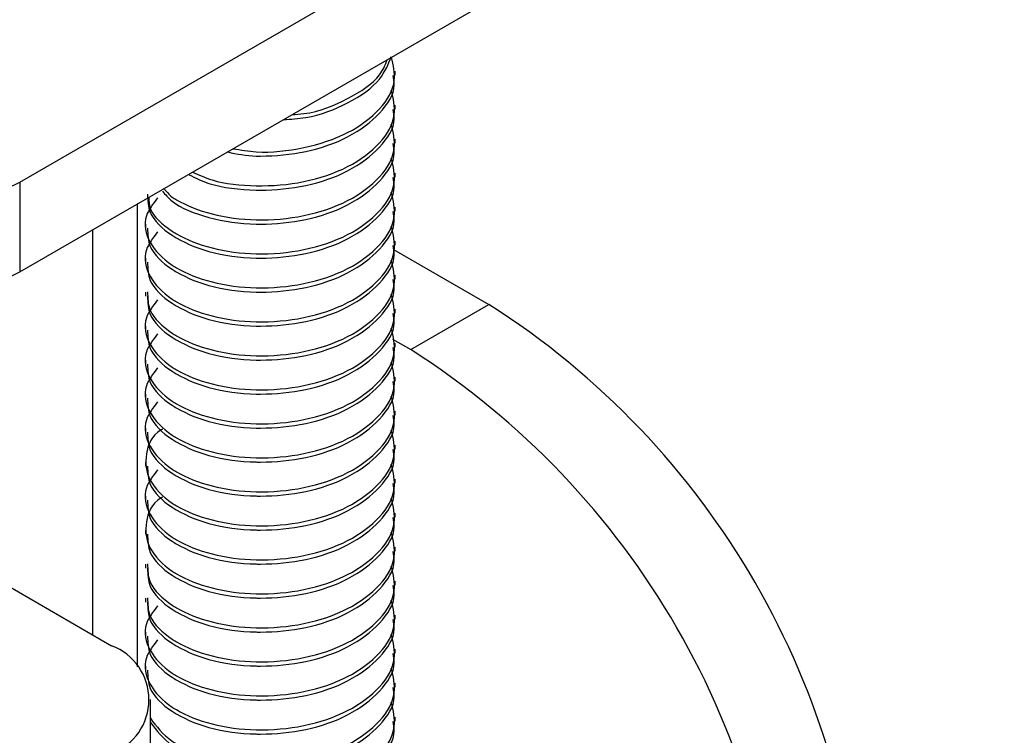
# Model space of a CAD drawing. Units: inches. Extents: x 0.3 to 16.3, y 0.6 to 11.1.
# Drawn here: x 13.5 to 13.6, y 9.6 to 9.7 of the extents above; entities that cross this region are included whole.
import ezdxf

# ---------------------------------------------------------------- set-up
doc = ezdxf.new("R2010")
doc.units = ezdxf.units.IN
doc.header["$MEASUREMENT"] = 0
doc.layers.add('SLD-0', color=179, linetype='Continuous')

msp = doc.modelspace()

# ---------------------------------------------------------------- linework, layer by layer
at = {"layer": 'SLD-0', "color": 179, "linetype": 'Continuous', "lineweight": 25}
for p, q in [((13.50287237016, 9.679269162440002), (13.70439780279495, 9.79560731838111)), ((13.50287237016, 9.670777137999998), (13.7043978028, 9.787115293940001)), ((13.53839268415, 9.68937189711), (13.53839268415, 9.689773738060001)), ((13.53839268415, 9.6861571695), (13.53839268415, 9.68655901045)), ((13.53839268415, 9.68294244189), (13.53839268415, 9.68334428284)), ((13.53839268415, 9.679727714290003), (13.53839268415, 9.68012955524)), ((13.50287237016, 9.679269162440002), (13.50287237016, 9.670777137999998)), ((13.53839268415, 9.67651298668), (13.53839268415, 9.67691482763)), ((13.51477063691, 9.675307463830002), (13.51477063691, 9.67490562288)), ((13.53839268415, 9.673298259080003), (13.53839268415, 9.67370010003)), ((13.51477063691, 9.672092736220002), (13.51477063691, 9.67169089527)), ((13.5382406462, 9.67290352765), (13.54725039175, 9.66770231226)), ((13.53839268415, 9.67008353147), (13.53839268415, 9.67048537242)), ((13.51477063691, 9.668878008620002), (13.51477063691, 9.66847616767)), ((13.53985405481, 9.66343249783), (13.54725039175, 9.66770231226)), ((13.53839268415, 9.666868803860002), (13.53839268415, 9.66727064482)), ((13.51477063691, 9.665663281010001), (13.51477063691, 9.66526144006)), ((13.53814673129001, 9.66441811472), (13.53985405481, 9.66343249783)), ((13.53839268415, 9.66365407626), (13.53839268415, 9.66405591721)), ((13.51477063691, 9.662448553410002), (13.51477063691, 9.66204671246)), ((13.53839268415, 9.66043934865), (13.53839268415, 9.660841189600001)), ((13.51477063691, 9.659233825800001), (13.51477063691, 9.658831984850002)), ((13.53839268415, 9.65722462105), (13.53839268415, 9.657626462)), ((13.51477063691, 9.656019098190002), (13.51477063691, 9.655617257240001)), ((13.53839268415, 9.65400989344), (13.53839268415, 9.654411734389999)), ((13.51477063691, 9.652804370590003), (13.51477063691, 9.65240252964)), ((13.53839268415, 9.65079516584), (13.53839268415, 9.65119700679)), ((13.51477063691, 9.649589642980002), (13.51477063691, 9.649187802030001)), ((13.53839268415, 9.64758043823), (13.53839268415, 9.64798227918)), ((13.51477063691, 9.64637491538), (13.51477063691, 9.645973074430001)), ((13.53839268415, 9.64436571062), (13.53839268415, 9.64476755157)), ((13.51477063691, 9.643160187770002), (13.51477063691, 9.64275834682)), ((13.53839268415, 9.641150983020001), (13.53839268415, 9.64155282397)), ((13.50177434940768, 9.641097091522711), (13.51156978357, 9.635442307750003)), ((13.51477063691, 9.639945460169999), (13.51477063691, 9.63954361921)), ((13.53839268415, 9.63793625541), (13.53839268415, 9.63833809636)), ((13.51477063691, 9.636730732559998), (13.51477063691, 9.63632889161)), ((13.53839268415, 9.63472152781), (13.53839268415, 9.63512336876)), ((13.51477063691, 9.633516004950001), (13.51477063691, 9.633114164)), ((13.53839268415, 9.6315068002), (13.53839268415, 9.63190864115)), ((13.5152309488, 9.621798740160001), (13.5152309488, 9.630339757049999)), ((13.53839268415, 9.62829207259), (13.53839268415, 9.62869391355))]:
    msp.add_line(p, q, dxfattribs=at)
at = {"layer": 'SLD-0', "color": 8, "linetype": 'Continuous', "lineweight": 25}
for p, q in [((13.51401637303, 9.63344260198), (13.51401637303, 9.677210433920001)), ((13.50977373234, 9.67476120959), (13.50977373234, 9.636479146049998))]:
    msp.add_line(p, q, dxfattribs=at)
at = {"layer": 'SLD-0', "color": 179, "linetype": 'Continuous', "lineweight": 25}
for centre, radius, start, end in [((13.49400200256, 9.69649113038), 0.01937213465484399, 245.0525687009035, 297.2512391352821), ((13.49400200256, 9.68799910594), 0.01937213465484715, 245.052568700901, 297.2512391352773), ((13.50616934581, 9.60315933027), 0.0765078352829706, 2.476398041219904, 57.52360210673974), ((13.49877324494, 9.59888965214), 0.07650759354637512, 2.476303704999522, 57.52369644073776), ((13.50963319573001, 9.630339757049999), 0.005457691463258267, 290.7834207994727, 69.21657915514837)]:
    msp.add_arc(centre, radius, start, end, dxfattribs=at)
for points, knots in [([(13.52305987394326, 9.682431135873621), (13.5237786484873, 9.682312578961152), (13.52591750755015, 9.681959788884209), (13.52987801661787, 9.682401896894827), (13.53408810893214, 9.683807134363029), (13.53711193562366, 9.686101366654267), (13.5386154531339, 9.688662147071142), (13.53820922697169, 9.690336440377756), (13.53803041134266, 9.691073443157618)], [0, 0, 0, 0, 0.094487321624257, 0.2811661401417124, 0.4738497641162382, 0.6665333880907175, 0.8532122066081869, 1, 1, 1, 1]), ([(13.52781053565099, 9.685173634501771), (13.52852426899663, 9.68522394746066), (13.53073510677479, 9.685379795286634), (13.53408614539664, 9.68669726220664), (13.53706021772371, 9.688741628193638), (13.53772943816901, 9.690416895611811), (13.5380212395408, 9.691147365420655)], [0, 0, 0, 0, 0.1432986720151001, 0.4438774222726774, 0.7575128909941176, 1, 1, 1, 1]), ([(13.52864632325888, 9.685656124417722), (13.52901226542238, 9.68568075897505), (13.53093651696735, 9.685810296070594), (13.53401667223433, 9.68709288657563), (13.53684531454357, 9.688937291843612), (13.5374512525426, 9.690368256025382), (13.53765909306026, 9.690859085675914)], [0, 0, 0, 0, 0.0851794887936044, 0.4479034647089218, 0.8106274406241558, 0.9999999999999999, 0.9999999999999999, 0.9999999999999999, 0.9999999999999999]), ([(13.5225254895849, 9.682122642350011), (13.52341211315758, 9.681947029440465), (13.52442361517256, 9.681746681945386), (13.52693872228508, 9.681726594053215), (13.53004972462035, 9.682022995538535), (13.53414600599978, 9.683446019070942), (13.53706436654315, 9.685698838904774), (13.53848575988615, 9.687831199437662), (13.53824981524831, 9.689064770741075), (13.53819277668381, 9.689362981105118)], [0, 0, 0, 0, 0.1261496843931205, 0.143917513457892, 0.3343268663133253, 0.5314664076905175, 0.7371694136760734, 0.9364618773052813, 1, 1, 1, 1]), ([(13.51922279452886, 9.68021603707739), (13.51981264659912, 9.679948544337263), (13.52150292996289, 9.679182015657677), (13.52528415404264, 9.678794598944293), (13.52985274109351, 9.67915052560795), (13.53409451074115, 9.680602386215096), (13.53711200292479, 9.682883986898785), (13.53862372257414, 9.685472145434476), (13.53820774162359, 9.68717097826888), (13.5380212395408, 9.687932637814807)], [0, 0, 0, 0, 0.081659331549631, 0.2340034333596268, 0.3910647883759238, 0.5531782585126526, 0.715291728649346, 0.8723530836656551, 1, 1, 1, 1]), ([(13.51889866650758, 9.67997543458496), (13.51949531722483, 9.679676793711248), (13.52122539636951, 9.67881083925511), (13.52381843928494, 9.678546073300282), (13.52693374281264, 9.678505147502968), (13.53005196542169, 9.678811291509938), (13.53414536527124, 9.680230426911763), (13.53706454057208, 9.68248434612113), (13.53848574857072, 9.68461645656357), (13.53824981304539, 9.685850040162773), (13.53819277668381, 9.686148253499267)], [0, 0, 0, 0, 0.0917467592389711, 0.2660336276538047, 0.2809572236178113, 0.4408862863875992, 0.6064681846216484, 0.7792427277985039, 0.9466329134555064, 1, 1, 1, 1]), ([(13.51653069105111, 9.678661918820024), (13.51675075598734, 9.678382282156518), (13.51705085939249, 9.678000940556334), (13.51849741181794, 9.677123089454591), (13.52095204218589, 9.676113295356956), (13.5252549880584, 9.675557856886755), (13.52986094088153, 9.675941987192767), (13.53409228159481, 9.677385976052124), (13.53711258078361, 9.679669695460117), (13.53862361073801, 9.682257333414848), (13.53820770700407, 9.683956224532258), (13.5380212395408, 9.684717910208954)], [0, 0, 0, 0, 0.0514406032360746, 0.0701497497011074, 0.2002851776469832, 0.3329503644355554, 0.4697234574069579, 0.6108960629828298, 0.7520686685586695, 0.8888417615300821, 1, 1, 1, 1]), ([(13.51636493424294, 9.678431835900275), (13.51664702350575, 9.678096668525615), (13.51755545200173, 9.677017309492161), (13.52071377128666, 9.675786202357767), (13.52381505092063, 9.675329456744613), (13.52693620913371, 9.675291794825048), (13.53005085555803, 9.675595945175825), (13.53414568262259, 9.677015876223368), (13.53706445437595, 9.679269570462552), (13.53848575417523, 9.68140173208213), (13.53824981413649, 9.682635313165191), (13.53819277668381, 9.68293352589342)], [0, 0, 0, 0, 0.0662465369986362, 0.2133375845943397, 0.3642921011626711, 0.3772178266329668, 0.5157366638535494, 0.6591515730072013, 0.8087962242525184, 0.9537773394906054, 1, 1, 1, 1]), ([(13.515073715662, 9.677820824831079), (13.51508945802585, 9.6774783626501), (13.51514275160359, 9.676319004688484), (13.51646223447909, 9.675180148384621), (13.51846932638792, 9.673900884553682), (13.52096406355627, 9.672901768248067), (13.52525163218174, 9.672342235832593), (13.52986188435997, 9.672727510772912), (13.53409202510629, 9.67417118016032), (13.5371126472728, 9.67645498555595), (13.53862359787, 9.679042602383094), (13.5382077030207, 9.6807414958659), (13.5380212395408, 9.681503182603107)], [0, 0, 0, 0, 0.0507841133044683, 0.1719225343818484, 0.1882553256034599, 0.3018615117086133, 0.4176761375785634, 0.5370769010720298, 0.6603183700183052, 0.7835598389645525, 0.9029606024580279, 1, 1, 1, 1]), ([(13.51497054437802, 9.678129266485325), (13.51497850013591, 9.677545481000095), (13.51499762938777, 9.676141795803115), (13.51710709322268, 9.67413890374751), (13.52064037942814, 9.672553133695828), (13.52381624079711, 9.672115026495876), (13.52693534304696, 9.672076850779039), (13.5300512453038, 9.67238131496973), (13.53414557117976, 9.6738011207673), (13.53706448464505, 9.676054850421128), (13.53848575220711, 9.678187003984439), (13.53824981375334, 9.679420585463589), (13.53819277668381, 9.67971879828757)], [0, 0, 0, 0, 0.0883383466510751, 0.2124054685443406, 0.3364725904376172, 0.4637984387033877, 0.4747009211025218, 0.5915376269583239, 0.7125040304622655, 0.8387250445226205, 0.9610124983852605, 1, 1, 1, 1]), ([(13.51589887596148, 9.677779548660965), (13.51547591160021, 9.677220661052866), (13.51446064158345, 9.675879125256436), (13.51494525223983, 9.673556340991132), (13.51645392396805, 9.671965232436106), (13.5184748754327, 9.670686282706871), (13.5209616884058, 9.669686986813735), (13.52525229522695, 9.669127523253461), (13.52986169795001, 9.66951277894242), (13.53409207578261, 9.670956453702958), (13.53711263413605, 9.673240257652377), (13.53862360041243, 9.675827874834866), (13.53820770380773, 9.67752676827789), (13.5380212395408, 9.67828845499726)], [0, 0, 0, 0, 0.0763794628208984, 0.1833388001478491, 0.2875606633634433, 0.3016126372746763, 0.3993541158525843, 0.4989956332871942, 0.6017224967379262, 0.7077537245248774, 0.8137849523118033, 0.9165118157625428, 1, 1, 1, 1]), ([(13.51497054437802, 9.674914538879476), (13.51497850013591, 9.674330753394242), (13.51499762938777, 9.672927068197264), (13.51710709322268, 9.67092417614166), (13.52064037942814, 9.669338406089977), (13.52381624079711, 9.668900298890026), (13.52693534304696, 9.668862123173188), (13.5300512453038, 9.66916658736388), (13.53414557117976, 9.670586393161448), (13.53706448464505, 9.672840122815279), (13.53848575220711, 9.674972276378588), (13.53824981375334, 9.676205857857742), (13.53819277668381, 9.676504070681721)], [0, 0, 0, 0, 0.0883383466510765, 0.2124054685443419, 0.3364725904376191, 0.4637984387033907, 0.4747009211025238, 0.5915376269583277, 0.7125040304622698, 0.8387250445226253, 0.9610124983852645, 1, 1, 1, 1]), ([(13.51589887596148, 9.674564821055114), (13.51547591160021, 9.674005933447017), (13.51446064158345, 9.672664397650587), (13.51494525223983, 9.670341613385283), (13.51645392396805, 9.668750504830259), (13.51847487543269, 9.667471555101022), (13.5209616884058, 9.666472259207888), (13.52525229522695, 9.665912795647614), (13.52986169795001, 9.66629805133657), (13.53409207578261, 9.667741726097109), (13.53711263413605, 9.670025530046528), (13.53862360041243, 9.672613147229015), (13.53820770380773, 9.674312040672039), (13.5380212395408, 9.67507372739141)], [0, 0, 0, 0, 0.0763794628208942, 0.1833388001478462, 0.2875606633634402, 0.3016126372746734, 0.3993541158525818, 0.498995633287192, 0.6017224967379244, 0.7077537245248761, 0.8137849523118036, 0.9165118157625436, 1, 1, 1, 1]), ([(13.51497054437802, 9.671699811273625), (13.51497850013591, 9.671116025788393), (13.51499762938777, 9.669712340591417), (13.51710709322268, 9.667709448535811), (13.52064037942814, 9.66612367848413), (13.52381624079711, 9.66568557128418), (13.52693534304696, 9.665647395567339), (13.5300512453038, 9.665951859758032), (13.53414557117976, 9.6673716655556), (13.53706448464505, 9.669625395209431), (13.53848575220711, 9.67175754877274), (13.53824981375334, 9.672991130251892), (13.53819277668381, 9.673289343075872)], [0, 0, 0, 0, 0.0883383466510751, 0.2124054685443405, 0.3364725904376172, 0.4637984387033882, 0.4747009211025212, 0.5915376269583231, 0.7125040304622646, 0.8387250445226196, 0.9610124983852595, 1, 1, 1, 1]), ([(13.51497054437802, 9.668886924618507), (13.51497652426456, 9.668303127713765), (13.51499090262515, 9.666899415059097), (13.51645926172674, 9.665535657615889), (13.51847131133636, 9.664256907359459), (13.52096321394135, 9.66325749741783), (13.5252518693596, 9.662698077584599), (13.52986181767928, 9.663083321047827), (13.53409204323371, 9.664526999220614), (13.53711264257365, 9.66681080225161), (13.53862359877945, 9.669398419659757), (13.53820770330223, 9.671097313077516), (13.5380212395408, 9.67185899978556)], [0, 0, 0, 0, 0.0832985405635812, 0.2002874879167976, 0.2160608159440408, 0.3257755373928654, 0.4376230507427134, 0.5529338622097699, 0.6719538196605838, 0.7909737771113704, 0.9062845885784357, 1, 1, 1, 1]), ([(13.51497054437802, 9.668485083667779), (13.51497850013591, 9.667901298182546), (13.51499762938777, 9.666497612985564), (13.51710709322268, 9.664494720929962), (13.52064037942814, 9.662908950878276), (13.52381624079711, 9.662470843678328), (13.52693534304696, 9.662432667961491), (13.5300512453038, 9.662737132152182), (13.53414557117976, 9.664156937949752), (13.53706448464506, 9.666410667603579), (13.53848575220711, 9.668542821166891), (13.53824981375334, 9.669776402646042), (13.53819277668381, 9.670074615470021)], [0, 0, 0, 0, 0.0883383466510753, 0.2124054685443415, 0.3364725904376187, 0.4637984387033897, 0.4747009211025239, 0.5915376269583266, 0.7125040304622686, 0.8387250445226242, 0.9610124983852647, 1, 1, 1, 1]), ([(13.51589887596148, 9.668135365843415), (13.51547591160021, 9.667576478235318), (13.51446064158345, 9.666234942438892), (13.51494525223984, 9.663912158173586), (13.51645392396805, 9.66232104961856), (13.5184748754327, 9.661042099889324), (13.5209616884058, 9.660042803996191), (13.52525229522695, 9.659483340435914), (13.52986169795001, 9.659868596124872), (13.53409207578261, 9.661312270885409), (13.53711263413605, 9.663596074834832), (13.53862360041243, 9.666183692017313), (13.53820770380773, 9.667882585460342), (13.5380212395408, 9.668644272179709)], [0, 0, 0, 0, 0.0763794628208952, 0.1833388001478463, 0.2875606633634408, 0.3016126372746765, 0.3993541158525823, 0.4989956332871925, 0.6017224967379248, 0.7077537245248766, 0.8137849523118028, 0.9165118157625428, 1, 1, 1, 1]), ([(13.51497054437802, 9.665270356061928), (13.51497850013591, 9.664686570576697), (13.51499762938777, 9.663282885379717), (13.51710709322268, 9.661279993324111), (13.52064037942814, 9.659694223272428), (13.52381624079711, 9.65925611607248), (13.52693534304696, 9.65921794035564), (13.5300512453038, 9.659522404546335), (13.53414557117976, 9.660942210343903), (13.53706448464505, 9.663195939997733), (13.53848575220711, 9.66532809356104), (13.53824981375334, 9.66656167504019), (13.53819277668381, 9.666859887864174)], [0, 0, 0, 0, 0.088338346651076, 0.2124054685443409, 0.3364725904376175, 0.4637984387033883, 0.4747009211025215, 0.5915376269583246, 0.7125040304622661, 0.838725044522621, 0.9610124983852596, 1, 1, 1, 1]), ([(13.51589887596148, 9.664920638237566), (13.51547591160022, 9.664361750629467), (13.51446064158345, 9.663020214833042), (13.51494525223984, 9.660697430567735), (13.51645392396805, 9.659106322012711), (13.5184748754327, 9.657827372283474), (13.5209616884058, 9.65682807639034), (13.52525229522695, 9.656268612830063), (13.52986169795001, 9.65665386851902), (13.53409207578261, 9.65809754327956), (13.53711263413605, 9.660381347228983), (13.53862360041243, 9.662968964411466), (13.53820770380773, 9.664667857854491), (13.53802123954081, 9.66542954457386)], [0, 0, 0, 0, 0.0763794628208952, 0.1833388001478469, 0.2875606633634408, 0.3016126372746765, 0.3993541158525822, 0.4989956332871928, 0.6017224967379241, 0.7077537245248756, 0.8137849523118029, 0.9165118157625427, 1, 1, 1, 1]), ([(13.51497054437802, 9.66205562845608), (13.51497850013591, 9.661471842970846), (13.51499762938777, 9.660068157773866), (13.51710709322268, 9.658065265718262), (13.52064037942814, 9.656479495666579), (13.52381624079711, 9.65604138846663), (13.52693534304696, 9.656003212749793), (13.5300512453038, 9.656307676940484), (13.53414557117976, 9.657727482738055), (13.53706448464506, 9.65998121239188), (13.53848575220711, 9.662113365955193), (13.53824981375334, 9.663346947434343), (13.53819277668381, 9.663645160258323)], [0, 0, 0, 0, 0.0883383466510751, 0.2124054685443403, 0.336472590437617, 0.4637984387033879, 0.474700921102521, 0.591537626958323, 0.7125040304622646, 0.838725044522621, 0.9610124983852593, 1, 1, 1, 1]), ([(13.51589887596148, 9.661705910631717), (13.51547591160022, 9.66114702302362), (13.51446064158345, 9.659805487227194), (13.51494525223984, 9.657482702961886), (13.51645392396805, 9.65589159440686), (13.5184748754327, 9.654612644677625), (13.5209616884058, 9.65361334878449), (13.52525229522695, 9.653053885224214), (13.52986169795001, 9.653439140913173), (13.53409207578261, 9.654882815673712), (13.53711263413605, 9.657166619623132), (13.53862360041243, 9.659754236805616), (13.53820770380773, 9.661453130248642), (13.53802123954081, 9.662214816968012)], [0, 0, 0, 0, 0.0763794628208983, 0.1833388001478491, 0.287560663363443, 0.3016126372746785, 0.3993541158525841, 0.498995633287194, 0.601722496737926, 0.7077537245248772, 0.8137849523118044, 0.9165118157625438, 0.9999999999999999, 0.9999999999999999, 0.9999999999999999, 0.9999999999999999]), ([(13.51497054437802, 9.65884090085023), (13.51497850013591, 9.658257115364998), (13.51499762938777, 9.656853430168018), (13.51710709322268, 9.654850538112415), (13.52064037942814, 9.653264768060732), (13.52381624079711, 9.65282666086078), (13.52693534304696, 9.652788485143942), (13.5300512453038, 9.653092949334635), (13.53414557117976, 9.654512755132203), (13.53706448464506, 9.656766484786033), (13.53848575220711, 9.658898638349344), (13.53824981375334, 9.660132219828494), (13.53819277668381, 9.660430432652477)], [0, 0, 0, 0, 0.0883383466510753, 0.2124054685443414, 0.3364725904376187, 0.4637984387033897, 0.4747009211025238, 0.5915376269583263, 0.7125040304622685, 0.838725044522624, 0.9610124983852645, 1, 1, 1, 1]), ([(13.51589887596148, 9.658491183025868), (13.51547591160022, 9.65793229541777), (13.51446064158345, 9.65659075962134), (13.51494525223984, 9.654267975356037), (13.51645392396805, 9.652676866801013), (13.5184748754327, 9.651397917071776), (13.5209616884058, 9.65039862117864), (13.52525229522695, 9.649839157618366), (13.52986169795001, 9.650224413307322), (13.53409207578261, 9.651668088067861), (13.53711263413605, 9.653951892017282), (13.53862360041243, 9.656539509199767), (13.53820770380773, 9.658238402642791), (13.53802123954081, 9.659000089362161)], [0, 0, 0, 0, 0.0763794628208954, 0.1833388001478464, 0.2875606633634409, 0.3016126372746765, 0.3993541158525825, 0.4989956332871927, 0.601722496737925, 0.7077537245248766, 0.8137849523118028, 0.9165118157625428, 1, 1, 1, 1]), ([(13.51497054437802, 9.655626173244379), (13.51497850013591, 9.65504238775915), (13.51499762938777, 9.65363870256217), (13.51710709322268, 9.651635810506566), (13.52064037942814, 9.65005004045488), (13.52381624079711, 9.649611933254931), (13.52693534304696, 9.649573757538091), (13.5300512453038, 9.649878221728786), (13.53414557117976, 9.651298027526357), (13.53706448464506, 9.653551757180184), (13.53848575220711, 9.655683910743495), (13.53824981375334, 9.656917492222643), (13.53819277668381, 9.657215705046626)], [0, 0, 0, 0, 0.0883383466510761, 0.212405468544341, 0.3364725904376175, 0.4637984387033884, 0.4747009211025226, 0.5915376269583246, 0.7125040304622662, 0.838725044522621, 0.9610124983852596, 1, 1, 1, 1]), ([(13.51636493424294, 9.655928742659329), (13.51632876623443, 9.655907002845149), (13.51531013577272, 9.65529472592225), (13.51465774569443, 9.653509648347152), (13.51487810578085, 9.651075269571985), (13.51645567921741, 9.64946156353132), (13.51847370342808, 9.64818357384475), (13.52096219005742, 9.64718372904762), (13.52525215518626, 9.64662447594124), (13.52986173732135, 9.647009672788974), (13.53409206507935, 9.648453363972331), (13.53711263691064, 9.650737163501459), (13.53862359987545, 9.653324781770031), (13.5382077036415, 9.65502367509146), (13.53802123954081, 9.655785361756314)], [0, 0, 0, 0, 0.003671140330458, 0.1033934552664126, 0.2072244529622941, 0.3083980420087549, 0.3220390247154835, 0.4169217669859641, 0.5136489759022091, 0.6133712908381519, 0.7163013242805366, 0.8192313577228978, 0.9189536726588486, 1, 1, 1, 1]), ([(13.51497054437802, 9.65241144563853), (13.51497850013591, 9.651827660153298), (13.51499762938777, 9.650423974956318), (13.51710709322268, 9.648421082900716), (13.52064037942814, 9.646835312849031), (13.52381624079711, 9.646397205649082), (13.52693534304696, 9.646359029932245), (13.5300512453038, 9.646663494122937), (13.53414557117976, 9.648083299920506), (13.53706448464506, 9.650337029574333), (13.53848575220711, 9.652469183137645), (13.53824981375334, 9.653702764616794), (13.53819277668381, 9.654000977440775)], [0, 0, 0, 0, 0.0883383466510755, 0.2124054685443416, 0.3364725904376189, 0.4637984387033905, 0.4747009211025237, 0.5915376269583263, 0.7125040304622685, 0.8387250445226253, 0.9610124983852645, 1, 1, 1, 1]), ([(13.51589887596148, 9.652061727814171), (13.51547591160022, 9.65150284020607), (13.51446064158345, 9.650161304409643), (13.51494525223984, 9.647838520144338), (13.51645392396805, 9.646247411589313), (13.5184748754327, 9.644968461860078), (13.5209616884058, 9.643969165966942), (13.52525229522695, 9.643409702406668), (13.52986169795001, 9.643794958095622), (13.53409207578261, 9.645238632856165), (13.53711263413605, 9.647522436805584), (13.53862360041243, 9.650110053988069), (13.53820770380773, 9.651808947431093), (13.53802123954081, 9.652570634150464)], [0, 0, 0, 0, 0.0763794628208953, 0.1833388001478463, 0.2875606633634404, 0.3016126372746761, 0.399354115852582, 0.4989956332871922, 0.6017224967379244, 0.7077537245248761, 0.8137849523118035, 0.9165118157625436, 1, 1, 1, 1]), ([(13.51497054437802, 9.64919671803268), (13.51497850013591, 9.64861293254745), (13.51499762938777, 9.647209247350471), (13.51710709322268, 9.645206355294867), (13.52064037942814, 9.643620585243182), (13.52381624079711, 9.643182478043233), (13.52693534304696, 9.643144302326395), (13.5300512453038, 9.64344876651709), (13.53414557117976, 9.644868572314655), (13.53706448464506, 9.647122301968485), (13.53848575220712, 9.649254455531795), (13.53824981375334, 9.650488037010946), (13.53819277668381, 9.65078624983493)], [0, 0, 0, 0, 0.088338346651075, 0.2124054685443404, 0.3364725904376169, 0.4637984387033872, 0.4747009211025214, 0.5915376269583233, 0.7125040304622648, 0.8387250445226198, 0.9610124983852596, 1, 1, 1, 1]), ([(13.51636493424294, 9.64949928744763), (13.51632876623443, 9.649477547633449), (13.51531013577272, 9.64886527071055), (13.51465774569444, 9.64708019313545), (13.51487810578085, 9.644645814360288), (13.51645567921741, 9.64303210831962), (13.51847370342808, 9.64175411863305), (13.52096219005742, 9.640754273835922), (13.52525215518626, 9.64019502072954), (13.52986173732135, 9.640580217577275), (13.53409206507935, 9.642023908760633), (13.53711263691064, 9.64430770828976), (13.53862359987545, 9.646895326558333), (13.5382077036415, 9.64859421987976), (13.53802123954081, 9.649355906544615)], [0, 0, 0, 0, 0.0036711403304569, 0.1033934552664127, 0.2072244529622934, 0.3083980420087549, 0.3220390247154835, 0.4169217669859643, 0.5136489759022089, 0.6133712908381527, 0.7163013242805375, 0.8192313577228976, 0.9189536726588486, 0.9999999999999999, 0.9999999999999999, 0.9999999999999999, 0.9999999999999999]), ([(13.51497054437802, 9.645981990426835), (13.51497850013591, 9.6453982049416), (13.51499762938777, 9.643994519744622), (13.51710709322268, 9.641991627689016), (13.52064037942814, 9.640405857637335), (13.52381624079711, 9.639967750437386), (13.52693534304696, 9.639929574720547), (13.5300512453038, 9.640234038911238), (13.53414557117976, 9.641653844708806), (13.53706448464506, 9.643907574362634), (13.53848575220712, 9.646039727925945), (13.53824981375334, 9.647273309405097), (13.53819277668381, 9.647571522229077)], [0, 0, 0, 0, 0.0883383466510753, 0.2124054685443414, 0.3364725904376185, 0.46379843870339, 0.474700921102524, 0.5915376269583266, 0.7125040304622686, 0.8387250445226242, 0.9610124983852645, 1, 1, 1, 1]), ([(13.51497054437802, 9.643169103771713), (13.51497652426456, 9.642585306866973), (13.51499090262515, 9.641181594212304), (13.51645926172674, 9.639817836769096), (13.51847131133636, 9.638539086512663), (13.52096321394135, 9.637539676571036), (13.5252518693596, 9.636980256737806), (13.52986181767928, 9.637365500201032), (13.53409204323371, 9.63880917837382), (13.53711264257366, 9.641092981404817), (13.53862359877945, 9.643680598812962), (13.53820770330223, 9.645379492230724), (13.53802123954081, 9.646141178938766)], [0, 0, 0, 0, 0.0832985405635867, 0.2002874879168026, 0.2160608159440484, 0.3257755373928696, 0.4376230507427168, 0.5529338622097727, 0.6719538196605848, 0.7909737771113706, 0.9062845885784352, 1, 1, 1, 1]), ([(13.51497054437802, 9.642767262820982), (13.51497850013591, 9.642183477335752), (13.51499762938777, 9.64077979213877), (13.51710709322268, 9.63877690008317), (13.52064037942814, 9.637191130031484), (13.52381624079711, 9.636753022831535), (13.52693534304696, 9.636714847114694), (13.5300512453038, 9.63701931130539), (13.53414557117976, 9.638439117102957), (13.53706448464506, 9.640692846756785), (13.53848575220712, 9.642825000320098), (13.53824981375334, 9.644058581799248), (13.53819277668381, 9.644356794623228)], [0, 0, 0, 0, 0.088338346651075, 0.2124054685443404, 0.3364725904376171, 0.4637984387033879, 0.4747009211025233, 0.5915376269583246, 0.7125040304622646, 0.838725044522621, 0.9610124983852596, 1, 1, 1, 1]), ([(13.51497054437802, 9.639954376165864), (13.51497652426456, 9.63937057926112), (13.51499090262515, 9.637966866606455), (13.51645926172674, 9.636603109163246), (13.51847131133636, 9.635324358906814), (13.52096321394135, 9.634324948965187), (13.5252518693596, 9.633765529131956), (13.52986181767928, 9.634150772595186), (13.53409204323371, 9.63559445076797), (13.53711264257366, 9.637878253798965), (13.53862359877945, 9.640465871207113), (13.53820770330223, 9.642164764624875), (13.53802123954081, 9.642926451332915)], [0, 0, 0, 0, 0.0832985405635813, 0.2002874879167974, 0.2160608159440433, 0.3257755373928652, 0.4376230507427131, 0.5529338622097698, 0.6719538196605838, 0.7909737771113703, 0.9062845885784355, 1, 1, 1, 1]), ([(13.51497054437802, 9.639552535215133), (13.51497850013591, 9.6389687497299), (13.51499762938777, 9.637565064532923), (13.51710709322268, 9.635562172477318), (13.52064037942814, 9.633976402425635), (13.52381624079711, 9.633538295225687), (13.52693534304696, 9.633500119508845), (13.5300512453038, 9.633804583699542), (13.53414557117976, 9.635224389497111), (13.53706448464506, 9.637478119150938), (13.53848575220712, 9.639610272714247), (13.53824981375334, 9.640843854193397), (13.53819277668382, 9.641142067017379)], [0, 0, 0, 0, 0.088338346651075, 0.2124054685443403, 0.3364725904376169, 0.4637984387033879, 0.4747009211025233, 0.5915376269583235, 0.712504030462265, 0.8387250445226199, 0.9610124983852596, 1, 1, 1, 1]), ([(13.51589887596148, 9.639202817390773), (13.51547591160022, 9.638643929782674), (13.51446064158345, 9.637302393986246), (13.51494525223984, 9.634979609720942), (13.51645392396805, 9.633388501165918), (13.5184748754327, 9.632109551436681), (13.5209616884058, 9.631110255543543), (13.52525229522695, 9.63055079198327), (13.52986169795001, 9.630936047672227), (13.53409207578261, 9.632379722432766), (13.53711263413605, 9.634663526382191), (13.53862360041243, 9.637251143564672), (13.53820770380773, 9.638950037007696), (13.53802123954081, 9.639711723727066)], [0, 0, 0, 0, 0.0763794628208953, 0.1833388001478463, 0.2875606633634409, 0.3016126372746765, 0.3993541158525823, 0.4989956332871926, 0.6017224967379249, 0.7077537245248765, 0.8137849523118029, 0.9165118157625428, 1, 1, 1, 1]), ([(13.51497054437802, 9.636337807609284), (13.51497850013591, 9.635754022124052), (13.51499762938777, 9.634350336927074), (13.51710709322268, 9.632347444871469), (13.52064037942814, 9.630761674819786), (13.52381624079711, 9.630323567619836), (13.52693534304696, 9.630285391902996), (13.5300512453038, 9.63058985609369), (13.53414557117976, 9.632009661891258), (13.53706448464506, 9.634263391545087), (13.53848575220712, 9.636395545108401), (13.53824981375334, 9.637629126587548), (13.53819277668382, 9.63792733941153)], [0, 0, 0, 0, 0.0883383466510755, 0.2124054685443414, 0.3364725904376187, 0.4637984387033895, 0.4747009211025259, 0.5915376269583266, 0.7125040304622686, 0.8387250445226241, 0.9610124983852645, 1, 1, 1, 1]), ([(13.51589887596148, 9.635988089784925), (13.51547591160022, 9.635429202176825), (13.51446064158345, 9.634087666380399), (13.51494525223984, 9.631764882115094), (13.51645392396805, 9.630173773560065), (13.5184748754327, 9.628894823830834), (13.5209616884058, 9.627895527937696), (13.52525229522695, 9.62733606437742), (13.52986169795001, 9.627721320066376), (13.53409207578261, 9.629164994826917), (13.53711263413605, 9.631448798776336), (13.53862360041243, 9.634036415958823), (13.53820770380773, 9.635735309401847), (13.53802123954081, 9.636496996121219)], [0, 0, 0, 0, 0.0763794628208984, 0.1833388001478491, 0.2875606633634431, 0.3016126372746787, 0.3993541158525843, 0.4989956332871942, 0.6017224967379261, 0.7077537245248763, 0.8137849523118034, 0.9165118157625428, 0.9999999999999999, 0.9999999999999999, 0.9999999999999999, 0.9999999999999999]), ([(13.51497054437802, 9.633123080003433), (13.51497850013591, 9.632539294518205), (13.51499762938777, 9.631135609321223), (13.51710709322268, 9.629132717265618), (13.52064037942814, 9.627546947213938), (13.52381624079711, 9.627108840013987), (13.52693534304696, 9.627070664297147), (13.5300512453038, 9.627375128487843), (13.53414557117976, 9.628794934285407), (13.53706448464506, 9.631048663939236), (13.53848575220712, 9.633180817502549), (13.53824981375334, 9.6344143989817), (13.53819277668382, 9.63471261180568)], [0, 0, 0, 0, 0.0883383466510758, 0.2124054685443407, 0.3364725904376172, 0.4637984387033882, 0.4747009211025235, 0.5915376269583247, 0.7125040304622647, 0.8387250445226212, 0.9610124983852595, 1, 1, 1, 1]), ([(13.51523094880152, 9.62857307652512), (13.51580251381651, 9.627815268997699), (13.51645149551366, 9.62695481882605), (13.51847949097071, 9.625681038195559), (13.52095971282302, 9.624680397141393), (13.52525284672915, 9.624121449325912), (13.52986154289949, 9.624506560816757), (13.53409211793374, 9.625950275823559), (13.53711262320926, 9.628234068940477), (13.53862360252715, 9.630821688784563), (13.53820770446235, 9.632520581929597), (13.53802123954081, 9.63328226851537)], [0, 0, 0, 0, 0.1271100835254965, 0.1443267442331823, 0.2640808716158009, 0.3861629512515288, 0.5120252368469982, 0.6419360724889331, 0.7718469081308384, 0.8977091937263173, 1, 1, 1, 1]), ([(13.51523094880152, 9.628171235574388), (13.51581691316672, 9.627416162526252), (13.51699153359362, 9.625902547912792), (13.52067558258282, 9.624336018248849), (13.5238156700607, 9.623894050822107), (13.52693575847431, 9.62385598151851), (13.53005105835826, 9.624160380709396), (13.53414562463446, 9.625580212447655), (13.53706447012617, 9.62783393476671), (13.53848575315114, 9.629966089998566), (13.53824981393712, 9.631199671395684), (13.53819277668382, 9.63149788419983)], [0, 0, 0, 0, 0.1355510677511012, 0.271724805333579, 0.4114752596410826, 0.4234416190968475, 0.5516793881400823, 0.6844498355855512, 0.822987644666302, 0.9572080521183662, 1, 1, 1, 1]), ([(13.51523094880152, 9.625358348919272), (13.51580251381651, 9.62460054139185), (13.51645149551366, 9.6237400912202), (13.51847949097071, 9.62246631058971), (13.52095971282302, 9.621465669535546), (13.52525284672915, 9.620906721720063), (13.52986154289949, 9.621291833210908), (13.53409211793374, 9.622735548217708), (13.53711262320926, 9.625019341334628), (13.53862360252715, 9.627606961178712), (13.53820770446235, 9.62930585432375), (13.53802123954081, 9.63006754090952)], [0, 0, 0, 0, 0.1271100835254965, 0.1443267442331823, 0.2640808716158006, 0.3861629512515286, 0.5120252368469981, 0.6419360724889331, 0.7718469081308383, 0.8977091937263172, 1, 1, 1, 1]), ([(13.51523094880152, 9.624956507968541), (13.51581691316673, 9.624201434920401), (13.51699153359362, 9.622687820306945), (13.52067558258282, 9.621121290643), (13.5238156700607, 9.620679323216256), (13.52693575847432, 9.620641253912662), (13.53005105835826, 9.620945653103549), (13.53414562463446, 9.622365484841808), (13.53706447012617, 9.62461920716086), (13.53848575315114, 9.626751362392715), (13.53824981393712, 9.627984943789832), (13.53819277668382, 9.628283156593982)], [0, 0, 0, 0, 0.1355510677511005, 0.2717248053335778, 0.4114752596410772, 0.4234416190968454, 0.5516793881400799, 0.6844498355855482, 0.8229876446662985, 0.9572080521183618, 1, 1, 1, 1])]:
    msp.add_open_spline(points, degree=3, knots=knots, dxfattribs=at)

doc.saveas('drawing.dxf')
